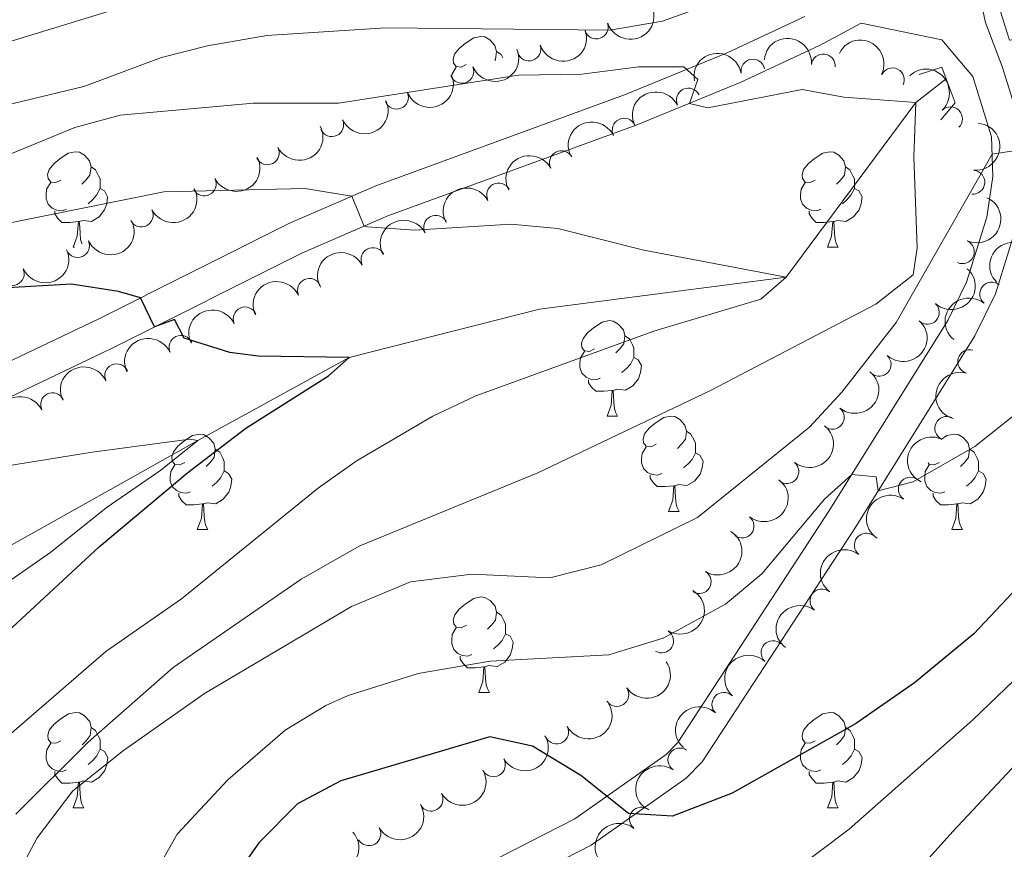
# Model space of a CAD drawing. Units: metres. Extents: x 654322 to 658844, y 734598 to 737669.
# Drawn here: x 657653 to 657757, y 735949 to 736036 of the extents above; entities that cross this region are included whole.
import ezdxf

# ---------------------------------------------------------------- set-up
doc = ezdxf.new("R2010")
doc.units = ezdxf.units.M
doc.header["$MEASUREMENT"] = 0
doc.linetypes.add('DGN Style 2', pattern=[49.678193321100935, 29.80691599266056, -19.87127732844037])
doc.linetypes.add('DGN Style 3', pattern=[69.54947064954129, 49.67819332110093, -19.87127732844037])
for name, color, linetype, lineweight in [('Carátula', 7, 'Continuous', 5), ('Elementos auxiliares', 7, 'Continuous', 5), ('Entidades rústicas y varios', 7, 'Continuous', 5), ('Hidrografía', 7, 'Continuous', 5), ('Relieve y altimetría', 7, 'Continuous', 5), ('Viales y ferrocarril', 7, 'Continuous', 5)]:
    doc.layers.add(name, color=color, linetype=linetype, lineweight=lineweight)

msp = doc.modelspace()

# ---------------------------------------------------------------- linework, layer by layer
at = {"layer": 'Carátula', "color": 7, "linetype": 'Continuous', "lineweight": 5}
msp.add_3dface([(654389.6699999999, 734598.3400000001), (658843.52, 734699.5700000001), (658776.03, 737668.8200000001), (654322.1799999999, 737567.5800000001)], dxfattribs=at)
at = {"layer": 'Elementos auxiliares', "color": 250, "linetype": 'Continuous', "lineweight": 5}
msp.add_3dface([(655260.1300000001, 735012), (655208.04, 737325.3300000001), (658616.97, 737402.8800000001), (658670.2, 735089.51)], dxfattribs=at)
at = {"layer": 'Entidades rústicas y varios', "color": 92, "linetype": 'Continuous', "lineweight": 5}
for p, q in [((657658.9199999999, 736012.5), (657659.06, 736012.5)), ((657738.25, 736012.5), (657739.3700000001, 736012.5)), ((657715.06, 735994.73), (657716.1799999999, 735994.73)), ((657721.53, 735984.7), (657722.6599999999, 735984.7)), ((657671.98, 735982.79), (657673.1000000001, 735982.79)), ((657751.31, 735982.79), (657752.4299999999, 735982.79)), ((657701.5700000001, 735965.6499999999), (657702.69, 735965.6499999999)), ((657658.9299999999, 735953.51), (657660.06, 735953.51)), ((657738.26, 735953.51), (657739.3800000001, 735953.51))]:
    msp.add_line(p, q, dxfattribs=at)
at = {"layer": 'Entidades rústicas y varios', "color": 92, "linetype": 'Continuous', "lineweight": 5, "flags": 128}
for points in [[(657700.26, 736031.7), (657699.73, 736031.44), (657699.2, 736031.49), (657698.9299999999, 736031.8600000001), (657698.8800000001, 736032.29), (657699.04, 736032.81), (657699.52, 736033.3999999999), (657700.1499999999, 736033.9299999999), (657701.05, 736034.52), (657701.8, 736034.6799999999), (657702.22, 736034.6200000001), (657702.75, 736034.31), (657703.28, 736033.72), (657703.44, 736033.0800000001), (657703.3300000001, 736032.23), (657703.27, 736032.1499999999)], [(657703.44, 736033.0800000001), (657703.9199999999, 736032.77), (657704.0900000001, 736032.4199999999)], [(657698.75, 736030.56), (657698.77, 736030.75), (657699.2, 736031.44)], [(657657.6200000001, 736019.56), (657657.0900000001, 736019.3), (657656.56, 736019.3500000001), (657656.29, 736019.72), (657656.24, 736020.1499999999), (657656.3999999999, 736020.6699999999), (657656.8800000001, 736021.26), (657657.51, 736021.79), (657658.4099999999, 736022.3800000001), (657659.1599999999, 736022.54), (657659.5900000001, 736022.48), (657660.1100000001, 736022.1699999999), (657660.6499999999, 736021.5800000001), (657660.81, 736020.94), (657660.69, 736020.0900000001), (657660.27, 736019.56), (657659.8500000001, 736019.1400000001)], [(657736.95, 736019.56), (657736.4199999999, 736019.3), (657735.8899999999, 736019.3500000001), (657735.6200000001, 736019.72), (657735.5700000001, 736020.1499999999), (657735.73, 736020.6699999999), (657736.21, 736021.26), (657736.8400000001, 736021.79), (657737.74, 736022.3800000001), (657738.49, 736022.54), (657738.9099999999, 736022.48), (657739.44, 736022.1699999999), (657739.97, 736021.5800000001), (657740.1300000001, 736020.94), (657740.02, 736020.0900000001), (657739.6000000001, 736019.56), (657739.1799999999, 736019.1400000001)], [(657660.81, 736020.94), (657661.28, 736020.6300000001), (657661.5900000001, 736019.99), (657661.75, 736019.6699999999), (657661.75, 736019.0900000001), (657661.75, 736018.6599999999), (657661.3899999999, 736017.97), (657660.97, 736017.49), (657660.49, 736017.0700000001)], [(657740.1300000001, 736020.94), (657740.6100000001, 736020.6300000001), (657740.9199999999, 736019.99), (657741.0800000001, 736019.6699999999), (657741.0800000001, 736019.0900000001), (657741.0800000001, 736018.6599999999), (657740.71, 736017.97), (657740.29, 736017.49), (657739.81, 736017.0700000001)], [(657658.21, 736016.48), (657657.78, 736016.3200000001), (657657.19, 736016.3800000001), (657656.72, 736016.5900000001), (657656.29, 736017.02), (657656.0800000001, 736017.6000000001), (657656.0800000001, 736018.02), (657656.1300000001, 736018.6100000001), (657656.56, 736019.3)], [(657737.53, 736016.48), (657737.1100000001, 736016.3200000001), (657736.52, 736016.3800000001), (657736.05, 736016.5900000001), (657735.6200000001, 736017.02), (657735.4099999999, 736017.6000000001), (657735.4099999999, 736018.02), (657735.46, 736018.6100000001), (657735.8899999999, 736019.3)], [(657661.75, 736018.6599999999), (657662.21, 736018.4099999999), (657662.55, 736017.8), (657662.45, 736017.0700000001), (657662.23, 736016.4299999999), (657661.6499999999, 736015.69), (657660.8500000001, 736015.21), (657660.01, 736015.3200000001), (657659.5700000001, 736015.19)], [(657741.0800000001, 736018.6599999999), (657741.54, 736018.4099999999), (657741.8800000001, 736017.8), (657741.77, 736017.0700000001), (657741.56, 736016.4299999999), (657740.98, 736015.69), (657740.1799999999, 736015.21), (657739.3300000001, 736015.3200000001), (657738.8999999999, 736015.19)], [(657659.47, 736015.19), (657658.5700000001, 736015.1000000001), (657657.73, 736015.1000000001), (657657.31, 736015.53), (657656.99, 736016.01), (657656.99, 736016.3200000001)], [(657738.79, 736015.19), (657737.8999999999, 736015.1000000001), (657737.06, 736015.1000000001), (657736.6300000001, 736015.53), (657736.31, 736016.01), (657736.31, 736016.3200000001)], [(657658.9199999999, 736012.5), (657659.3500000001, 736013.6599999999), (657659.47, 736015.19), (657659.5700000001, 736015.19), (657659.6100000001, 736014.6000000001), (657659.6499999999, 736013.9199999999), (657659.71, 736013.3), (657659.8300000001, 736012.8999999999), (657659.8600000001, 736012.8400000001)], [(657738.25, 736012.5), (657738.6799999999, 736013.6599999999), (657738.79, 736015.19), (657738.8999999999, 736015.19), (657738.94, 736014.6000000001), (657738.97, 736013.9199999999), (657739.04, 736013.3), (657739.1599999999, 736012.8999999999), (657739.3700000001, 736012.5)], [(657713.76, 736001.79), (657713.23, 736001.53), (657712.7, 736001.5800000001), (657712.4299999999, 736001.95), (657712.3800000001, 736002.3800000001), (657712.54, 736002.8999999999), (657713.02, 736003.49), (657713.6499999999, 736004.02), (657714.55, 736004.6100000001), (657715.3, 736004.77), (657715.72, 736004.71), (657716.25, 736004.3999999999), (657716.78, 736003.81), (657716.94, 736003.1699999999), (657716.8300000001, 736002.3200000001), (657716.4099999999, 736001.79), (657715.99, 736001.3700000001)], [(657716.94, 736003.1699999999), (657717.4199999999, 736002.8600000001), (657717.73, 736002.22), (657717.8899999999, 736001.8999999999), (657717.8899999999, 736001.3200000001), (657717.8899999999, 736000.8900000001), (657717.52, 736000.2), (657717.1000000001, 735999.72), (657716.6200000001, 735999.3)], [(657714.3400000001, 735998.71), (657713.9199999999, 735998.55), (657713.3300000001, 735998.6100000001), (657712.8600000001, 735998.8200000001), (657712.4299999999, 735999.25), (657712.22, 735999.8300000001), (657712.22, 736000.25), (657712.27, 736000.8400000001), (657712.7, 736001.53)], [(657717.8899999999, 736000.8900000001), (657718.3500000001, 736000.6400000001), (657718.69, 736000.03), (657718.5800000001, 735999.3), (657718.3700000001, 735998.6599999999), (657717.79, 735997.9199999999), (657716.99, 735997.44), (657716.1399999999, 735997.55), (657715.71, 735997.4199999999)], [(657715.6000000001, 735997.4199999999), (657714.71, 735997.3300000001), (657713.8700000001, 735997.3300000001), (657713.44, 735997.76), (657713.1200000001, 735998.24), (657713.1200000001, 735998.55)], [(657715.06, 735994.73), (657715.49, 735995.8900000001), (657715.6000000001, 735997.4199999999), (657715.71, 735997.4199999999), (657715.75, 735996.8300000001), (657715.78, 735996.1499999999), (657715.8500000001, 735995.53), (657715.97, 735995.1300000001), (657716.1799999999, 735994.73)], [(657720.23, 735991.76), (657719.7, 735991.49), (657719.1699999999, 735991.55), (657718.9099999999, 735991.9199999999), (657718.8500000001, 735992.3400000001), (657719.01, 735992.8600000001), (657719.49, 735993.46), (657720.1300000001, 735993.99), (657721.03, 735994.5700000001), (657721.77, 735994.73), (657722.2, 735994.6799999999), (657722.73, 735994.3600000001), (657723.26, 735993.78), (657723.4199999999, 735993.1400000001), (657723.31, 735992.29), (657722.8800000001, 735991.76), (657722.46, 735991.3300000001)], [(657670.6799999999, 735989.8500000001), (657670.1499999999, 735989.5900000001), (657669.6200000001, 735989.6400000001), (657669.3500000001, 735990.01), (657669.3, 735990.44), (657669.46, 735990.96), (657669.94, 735991.55), (657670.5700000001, 735992.0800000001), (657671.47, 735992.6699999999), (657672.22, 735992.8300000001), (657672.6399999999, 735992.77), (657673.1699999999, 735992.46), (657673.7, 735991.8700000001), (657673.8600000001, 735991.23), (657673.75, 735990.3800000001), (657673.3300000001, 735989.8500000001), (657672.9099999999, 735989.4299999999)], [(657723.4199999999, 735993.1400000001), (657723.8899999999, 735992.8200000001), (657724.21, 735992.1799999999), (657724.3700000001, 735991.8600000001), (657724.3700000001, 735991.28), (657724.3700000001, 735990.8600000001), (657724, 735990.1699999999), (657723.5800000001, 735989.69), (657723.1000000001, 735989.27)], [(657750.2, 735992.27), (657750.8, 735992.6699999999), (657751.55, 735992.8300000001), (657751.97, 735992.77), (657752.5, 735992.46), (657753.03, 735991.8700000001), (657753.19, 735991.23), (657753.0800000001, 735990.3800000001), (657752.6599999999, 735989.8500000001), (657752.24, 735989.4299999999)], [(657673.8600000001, 735991.23), (657674.3400000001, 735990.9199999999), (657674.6499999999, 735990.28), (657674.81, 735989.96), (657674.81, 735989.3800000001), (657674.81, 735988.95), (657674.44, 735988.26), (657674.02, 735987.78), (657673.54, 735987.3600000001)], [(657720.8200000001, 735988.6799999999), (657720.3899999999, 735988.52), (657719.81, 735988.5800000001), (657719.3300000001, 735988.79), (657718.9099999999, 735989.21), (657718.69, 735989.8), (657718.69, 735990.22), (657718.75, 735990.8), (657719.1699999999, 735991.49)], [(657724.3700000001, 735990.8600000001), (657724.8200000001, 735990.6100000001), (657725.1699999999, 735989.99), (657725.06, 735989.27), (657724.8500000001, 735988.6300000001), (657724.26, 735987.8900000001), (657723.47, 735987.4099999999), (657722.6200000001, 735987.51), (657722.19, 735987.3800000001)], [(657753.19, 735991.23), (657753.6699999999, 735990.9199999999), (657753.98, 735990.28), (657754.1399999999, 735989.96), (657754.1399999999, 735989.3800000001), (657754.1399999999, 735988.95), (657753.77, 735988.26), (657753.3500000001, 735987.78), (657752.8700000001, 735987.3600000001)], [(657750.01, 735989.8500000001), (657749.48, 735989.5900000001), (657748.95, 735989.6400000001), (657748.8300000001, 735989.8)], [(657671.26, 735986.77), (657670.8400000001, 735986.6100000001), (657670.25, 735986.6699999999), (657669.78, 735986.8800000001), (657669.3500000001, 735987.31), (657669.1399999999, 735987.8900000001), (657669.1399999999, 735988.31), (657669.19, 735988.8999999999), (657669.6200000001, 735989.5900000001)], [(657674.81, 735988.95), (657675.27, 735988.7), (657675.6100000001, 735988.0900000001), (657675.5, 735987.3600000001), (657675.29, 735986.72), (657674.71, 735985.98), (657673.9099999999, 735985.5), (657673.06, 735985.6100000001), (657672.6300000001, 735985.48)], [(657750.5900000001, 735986.77), (657750.1699999999, 735986.6100000001), (657749.5800000001, 735986.6699999999), (657749.1100000001, 735986.8800000001), (657748.6799999999, 735987.31), (657748.47, 735987.8900000001), (657748.47, 735988.31), (657748.52, 735988.8999999999), (657748.95, 735989.5900000001)], [(657754.1399999999, 735988.95), (657754.6000000001, 735988.7), (657754.94, 735988.0900000001), (657754.8300000001, 735987.3600000001), (657754.6200000001, 735986.72), (657754.04, 735985.98), (657753.24, 735985.5), (657752.3899999999, 735985.6100000001), (657751.96, 735985.48)], [(657722.0800000001, 735987.3800000001), (657721.19, 735987.3), (657720.3400000001, 735987.3), (657719.9199999999, 735987.73), (657719.6000000001, 735988.2), (657719.6000000001, 735988.52)], [(657672.52, 735985.48), (657671.6300000001, 735985.3900000001), (657670.79, 735985.3900000001), (657670.3600000001, 735985.8200000001), (657670.04, 735986.3), (657670.04, 735986.6100000001)], [(657721.53, 735984.7), (657721.97, 735985.8600000001), (657722.0800000001, 735987.3800000001), (657722.19, 735987.3800000001), (657722.22, 735986.8), (657722.26, 735986.1100000001), (657722.3300000001, 735985.5), (657722.44, 735985.1000000001), (657722.6599999999, 735984.7)], [(657751.8500000001, 735985.48), (657750.96, 735985.3900000001), (657750.1200000001, 735985.3900000001), (657749.69, 735985.8200000001), (657749.3700000001, 735986.3), (657749.3700000001, 735986.6100000001)], [(657671.98, 735982.79), (657672.4099999999, 735983.95), (657672.52, 735985.48), (657672.6300000001, 735985.48), (657672.6699999999, 735984.8900000001), (657672.7, 735984.21), (657672.77, 735983.5900000001), (657672.8899999999, 735983.19), (657673.1000000001, 735982.79)], [(657751.31, 735982.79), (657751.74, 735983.95), (657751.8500000001, 735985.48), (657751.96, 735985.48), (657752, 735984.8900000001), (657752.03, 735984.21), (657752.1000000001, 735983.5900000001), (657752.22, 735983.19), (657752.4299999999, 735982.79)], [(657700.27, 735972.71), (657699.74, 735972.45), (657699.21, 735972.5), (657698.94, 735972.8700000001), (657698.8899999999, 735973.3), (657699.05, 735973.8200000001), (657699.53, 735974.4099999999), (657700.1599999999, 735974.94), (657701.06, 735975.53), (657701.81, 735975.69), (657702.23, 735975.6300000001), (657702.76, 735975.3200000001), (657703.29, 735974.73), (657703.45, 735974.0900000001), (657703.3400000001, 735973.24), (657702.9199999999, 735972.71), (657702.5, 735972.29)], [(657703.45, 735974.0900000001), (657703.9299999999, 735973.78), (657704.24, 735973.1400000001), (657704.3999999999, 735972.8200000001), (657704.3999999999, 735972.24), (657704.3999999999, 735971.81), (657704.03, 735971.1200000001), (657703.6100000001, 735970.6400000001), (657703.1300000001, 735970.22)], [(657700.8500000001, 735969.6300000001), (657700.4299999999, 735969.47), (657699.8400000001, 735969.53), (657699.3700000001, 735969.74), (657698.94, 735970.1699999999), (657698.73, 735970.75), (657698.73, 735971.1699999999), (657698.78, 735971.76), (657699.21, 735972.45)], [(657704.3999999999, 735971.81), (657704.8600000001, 735971.56), (657705.2, 735970.95), (657705.0900000001, 735970.22), (657704.8800000001, 735969.5800000001), (657704.3, 735968.8400000001), (657703.5, 735968.3600000001), (657702.6499999999, 735968.47), (657702.22, 735968.3400000001)], [(657702.1100000001, 735968.3400000001), (657701.22, 735968.25), (657700.3800000001, 735968.25), (657699.95, 735968.6799999999), (657699.6300000001, 735969.1599999999), (657699.6300000001, 735969.47)], [(657701.5700000001, 735965.6499999999), (657702, 735966.81), (657702.1100000001, 735968.3400000001), (657702.22, 735968.3400000001), (657702.26, 735967.75), (657702.29, 735967.0700000001), (657702.3600000001, 735966.45), (657702.48, 735966.05), (657702.69, 735965.6499999999)], [(657657.6300000001, 735960.5700000001), (657657.1000000001, 735960.31), (657656.5700000001, 735960.3600000001), (657656.3, 735960.73), (657656.25, 735961.1599999999), (657656.4099999999, 735961.6799999999), (657656.8899999999, 735962.27), (657657.52, 735962.8), (657658.4199999999, 735963.3900000001), (657659.1699999999, 735963.55), (657659.6000000001, 735963.49), (657660.1200000001, 735963.1799999999), (657660.6599999999, 735962.5900000001), (657660.8200000001, 735961.95), (657660.7, 735961.1000000001), (657660.28, 735960.5700000001), (657659.8600000001, 735960.1499999999)], [(657736.96, 735960.5700000001), (657736.4299999999, 735960.31), (657735.8999999999, 735960.3600000001), (657735.6300000001, 735960.73), (657735.5800000001, 735961.1599999999), (657735.74, 735961.6799999999), (657736.22, 735962.27), (657736.8500000001, 735962.8), (657737.75, 735963.3900000001), (657738.5, 735963.55), (657738.9199999999, 735963.49), (657739.45, 735963.1799999999), (657739.98, 735962.5900000001), (657740.1399999999, 735961.95), (657740.03, 735961.1000000001), (657739.6100000001, 735960.5700000001), (657739.19, 735960.1499999999)], [(657660.8200000001, 735961.95), (657661.29, 735961.6400000001), (657661.6000000001, 735961), (657661.76, 735960.6799999999), (657661.76, 735960.1000000001), (657661.76, 735959.6699999999), (657661.3999999999, 735958.98), (657660.98, 735958.5), (657660.5, 735958.0800000001)], [(657740.1399999999, 735961.95), (657740.6200000001, 735961.6400000001), (657740.9299999999, 735961), (657741.0900000001, 735960.6799999999), (657741.0900000001, 735960.1000000001), (657741.0900000001, 735959.6699999999), (657740.72, 735958.98), (657740.3, 735958.5), (657739.8200000001, 735958.0800000001)], [(657658.22, 735957.49), (657657.79, 735957.3300000001), (657657.2, 735957.3900000001), (657656.73, 735957.6000000001), (657656.3, 735958.03), (657656.0900000001, 735958.6100000001), (657656.0900000001, 735959.03), (657656.1399999999, 735959.6200000001), (657656.5700000001, 735960.31)], [(657661.76, 735959.6699999999), (657662.22, 735959.4199999999), (657662.56, 735958.81), (657662.46, 735958.0800000001), (657662.24, 735957.44), (657661.6599999999, 735956.7), (657660.8600000001, 735956.22), (657660.02, 735956.3300000001), (657659.5800000001, 735956.2)], [(657737.54, 735957.49), (657737.1200000001, 735957.3300000001), (657736.53, 735957.3900000001), (657736.06, 735957.6000000001), (657735.6300000001, 735958.03), (657735.4199999999, 735958.6100000001), (657735.4199999999, 735959.03), (657735.47, 735959.6200000001), (657735.8999999999, 735960.31)], [(657741.0900000001, 735959.6699999999), (657741.55, 735959.4199999999), (657741.8899999999, 735958.81), (657741.78, 735958.0800000001), (657741.5700000001, 735957.44), (657740.99, 735956.7), (657740.19, 735956.22), (657739.3400000001, 735956.3300000001), (657738.9099999999, 735956.2)], [(657659.48, 735956.2), (657658.5800000001, 735956.1100000001), (657657.74, 735956.1100000001), (657657.3200000001, 735956.54), (657657, 735957.02), (657657, 735957.3300000001)], [(657738.8, 735956.2), (657737.9099999999, 735956.1100000001), (657737.0700000001, 735956.1100000001), (657736.6399999999, 735956.54), (657736.3200000001, 735957.02), (657736.3200000001, 735957.3300000001)], [(657658.9299999999, 735953.51), (657659.3600000001, 735954.6699999999), (657659.48, 735956.2), (657659.5800000001, 735956.2), (657659.6200000001, 735955.6100000001), (657659.6599999999, 735954.9299999999), (657659.72, 735954.31), (657659.8400000001, 735953.9099999999), (657660.06, 735953.51)], [(657738.26, 735953.51), (657738.69, 735954.6699999999), (657738.8, 735956.2), (657738.9099999999, 735956.2), (657738.95, 735955.6100000001), (657738.98, 735954.9299999999), (657739.05, 735954.31), (657739.1699999999, 735953.9099999999), (657739.3800000001, 735953.51)]]:
    msp.add_lwpolyline(points, dxfattribs=at)
at = {"layer": 'Entidades rústicas y varios', "color": 92, "linetype": 'Continuous', "lineweight": 5, "extrusion": (0.1001237407428069, 0.2025990581312396, 0.9741297953476231)}
for centre in [(-263544.3154596704, -926478.4668985741, 215696.8224939335), (-263538.9906477263, -926473.5828757171, 215694.8118476466)]:
    msp.add_arc(centre, 2.516055640060342, 45.36446333574666, 225.9090503451193, dxfattribs=at)
at = {"layer": 'Entidades rústicas y varios', "color": 92, "linetype": 'Continuous', "lineweight": 5}
for centre, radius, start, end in [((657713.9392854525, 736035.6560985798, 742.9428516050457), 1.250091938746999, 199.0546410619372, 18.26819548093269), ((657706.8564154443, 736033.3426360094, 742.0879578190005), 1.250091938746999, 199.0546410619372, 18.26819548093269), ((657730.4007613002, 736031.0269703523, 742.5129444305247), 1.250091938746998, 10.03386507095076, 189.2474194899462), ((657737.8041127026, 736031.5738100379, 743.0965114695314), 1.250091938746998, 354.5488211243937, 173.7623755433891), ((657699.798915375, 736030.9962876528, 741.1346607274005), 1.250091938746998, 202.6229111143061, 21.83646553330147), ((657745.0694998195, 736030.1077394404, 743.9693480898951), 1.250091938746999, 334.0401156282641, 153.2536700472595), ((657723.6120356736, 736027.9814326232, 741.8029428561564), 1.250091938746999, 26.15652258455762, 205.370077003553), ((657692.924678481, 736028.2667056047, 739.8919825845644), 1.250091938746998, 202.6229111143061, 21.83646553330147), ((657751.1830655588, 736026.0091838087, 744.6457803079038), 1.250091938746999, 314.0931288548398, 133.3066832738352), ((657716.8655526056, 736024.8081648462, 740.9872604259219), 1.250091938746999, 26.15652258455762, 205.370077003553), ((657686.1166997724, 736025.3808099371, 738.6390683634412), 1.250091938746999, 204.5216739475998, 23.73522836659522), ((657679.3395856014, 736022.4220133082, 737.3825978277846), 1.250091938746999, 207.2703274053964, 26.48388182439182), ((657710.2604525185, 736021.3980950969, 739.9964765373846), 1.250091938746998, 28.19870616186768, 207.4122605808631), ((657753.5364782757, 736019.329420628, 746.3304111631121), 1.250091938746999, 265.4865319977042, 84.70008641669959), ((657672.7125344567, 736019.146121071, 736.1174009353637), 1.250091938746999, 207.2703274053964, 26.48388182439182), ((657703.6534081539, 736017.9977900384, 738.9791809695337), 1.250091938746998, 28.19870616186768, 207.4122605808631), ((657666.0854833121, 736015.8702288338, 734.8522040429426), 1.250091938746999, 207.2703274053964, 26.48388182439182), ((657697.0463637896, 736014.5974849798, 737.9618854016826), 1.250091938746998, 28.19870616186768, 207.4122605808631), ((657659.394719226, 736012.662830557, 733.8193586870556), 1.250091938746999, 204.1780131228808, 23.39156754187622), ((657752.4326609329, 736012.0129547764, 747.474898490008), 1.250091938746999, 246.2698864121362, 65.48344083113162), ((657690.439319425, 736011.1971799214, 736.9445898338315), 1.250091938746998, 28.19870616186768, 207.4122605808631), ((657652.5292841336, 736009.7186201874, 733.1504593723442), 1.250091938746999, 204.1780131228808, 23.39156754187622), ((657683.7670508157, 736007.9509287237, 735.8705632203321), 1.250091938746999, 24.86308149162197, 204.0766359106174), ((657755.5162583706, 736007.5659698206, 759.7286802775471), 1.250091938746999, 50.86053673813552, 230.0740911571309), ((657748.7485389488, 736005.6308403267, 748.3147678121211), 1.250091938746999, 228.1028480179115, 47.31640243690693), ((657677.0100206216, 736004.9570596525, 734.5941264069625), 1.250091938746999, 24.86308149162197, 204.0766359106174), ((657670.2529904272, 736001.9631905816, 733.3176895935928), 1.250091938746999, 24.86308149162197, 204.0766359106174), ((657743.6751790303, 736000.164239628, 749.1067879741179), 1.250091938746999, 228.1028480179115, 47.31640243690693), ((657753.1942181331, 736000.4607148948, 760.4991212805014), 1.250091938746998, 74.29970771356467, 253.5132621325601), ((657663.495960233, 735998.9693215105, 732.0412527802232), 1.250091938746999, 24.86308149162197, 204.0766359106174), ((657656.7592499726, 735995.9263297031, 730.7793455847403), 1.250091938746999, 26.20744071945824, 205.4209951384537), ((657738.750253096, 735994.5844767403, 750.0189888528192), 1.250091938746999, 231.0421497279215, 50.25570414691694), ((657750.7854238723, 735993.4370703746, 761.4418984330772), 1.250091938746998, 64.97042638059297, 244.1839807995884), ((657733.9778567513, 735988.881613184, 750.9944786716837), 1.250091938746999, 231.0421497279215, 50.25570414691694), ((657746.9542012676, 735987.0367379361, 762.0199520067144), 1.250091938746999, 56.50141874801718, 235.7149731670126), ((657729.2633575269, 735983.1505130725, 752.0773949831695), 1.250091938746998, 232.0332043426493, 51.24675876164471), ((657742.3199200928, 735981.1500569659, 762.3758293909978), 1.250091938746999, 52.55120555331465, 231.7647599723101), ((657724.7549655349, 735977.2936436324, 753.3110127494845), 1.250091938746999, 238.6214497925392, 57.83500421153463), ((657737.6645693767, 735975.2796147093, 762.7158550072259), 1.250091938746999, 52.55120555331465, 231.7647599723101), ((657720.8120195626, 735971.0672827458, 754.7022737491982), 1.250091938746999, 238.6214497925392, 57.83500421153463), ((657732.5175806475, 735969.8293601258, 762.9480338581559), 1.250091938746998, 47.33727945922617, 226.5508338782216), ((657716.0904443467, 735965.4309738991, 755.9537166674211), 1.250091938746999, 214.0775034997324, 33.29105791872779), ((657727.3445761004, 735964.402650451, 763.1501379427116), 1.250091938746998, 47.33727945922617, 226.5508338782216), ((657709.7682960462, 735961.4808128851, 756.5860276328979), 1.250091938746999, 208.4091317272722, 27.62268614626755), ((657722.7191587051, 735958.5483848336, 763.5806970420956), 1.250091938746998, 55.87812034889105, 235.0916747678864), ((657703.113472528, 735958.0274376099, 756.7462851468346), 1.250091938746999, 209.9343187902306, 29.14787320922603), ((657696.565820097, 735954.4027701577, 757.2362172881524), 1.250091938746999, 209.9343187902306, 29.14787320922603), ((657718.6769857516, 735952.3256579193, 764.5277442089255), 1.250091938746999, 51.76601300638692, 230.9795674253823), ((657690.0181676659, 735950.7781027053, 757.7261494294701), 1.250091938746999, 209.9343187902306, 29.14787320922603)]:
    msp.add_arc(centre, radius, start, end, dxfattribs=at)
at = {"layer": 'Entidades rústicas y varios', "color": 92, "linetype": 'Continuous', "lineweight": 5, "extrusion": (-0.1751396947728146, -0.1428188682593569, 0.9741297953476231)}
msp.add_arc((-154748.8534796474, 949836.9676563924, -219591.133065485), 2.516055640060343, 45.36446333574666, 225.9090503451193, dxfattribs=at)
at = {"layer": 'Entidades rústicas y varios', "color": 92, "linetype": 'Continuous', "lineweight": 5, "extrusion": (-0.2140757070919946, -0.07240672240241709, 0.974129795347623)}
msp.add_arc((-486490.4040043247, 836839.5185417547, -193375.8567121415), 2.516055640060343, 45.36446333574665, 225.9090503451193, dxfattribs=at)
at = {"layer": 'Entidades rústicas y varios', "color": 92, "linetype": 'Continuous', "lineweight": 5, "extrusion": (0.08732031386176772, 0.2084377715364482, 0.974129795347623)}
for centre in [(-322226.0506164524, -908695.0011000412, 211569.3639808582), (-322220.7649550774, -908690.2420424328, 211566.9842425308)]:
    msp.add_arc(centre, 2.516055640060342, 45.36446333574665, 225.9090503451193, dxfattribs=at)
at = {"layer": 'Entidades rústicas y varios', "color": 92, "linetype": 'Continuous', "lineweight": 5, "extrusion": (-0.1306513984225565, -0.1843945604030353, 0.9741297953476231)}
msp.add_arc((111146.1000610128, 955605.6812646872, -220930.0212136674), 2.516055640060343, 45.36446333574665, 225.9090503451193, dxfattribs=at)
at = {"layer": 'Entidades rústicas y varios', "color": 92, "linetype": 'Continuous', "lineweight": 5, "extrusion": (-0.2259346142109289, 0.004969096231403902, 0.974129795347623)}
msp.add_arc((-750313.4834374873, 624980.5337396481, -144225.8049732542), 2.516055640060341, 45.36446333574663, 225.9090503451192, dxfattribs=at)
at = {"layer": 'Entidades rústicas y varios', "color": 92, "linetype": 'Continuous', "lineweight": 5, "extrusion": (-0.07430743438770848, -0.2134233984611683, 0.9741297953476231)}
for centre in [(379135.9801975875, 887955.5968342648, -205236.5458481222), (379130.6522452685, 887950.3322847848, -205236.1618652399)]:
    msp.add_arc(centre, 2.516055640060342, 45.36446333574664, 225.9090503451193, dxfattribs=at)
at = {"layer": 'Entidades rústicas y varios', "color": 92, "linetype": 'Continuous', "lineweight": 5, "extrusion": (0.08036607578734734, 0.2112165610896566, 0.974129795347623)}
msp.add_arc((-352951.8725060964, -897786.4674906236, 209036.121542277), 2.516055640060342, 45.36446333574663, 225.9090503451193, dxfattribs=at)
at = {"layer": 'Entidades rústicas y varios', "color": 92, "linetype": 'Continuous', "lineweight": 5, "extrusion": (0.0701447986224743, 0.2148274867008662, 0.9741297953476229)}
for centre in [(-396744.7813568083, -880261.1927498223, 204969.1273785285), (-396739.4984244026, -880256.4413832871, 204966.7263076746), (-396734.215491997, -880251.690016752, 204964.3252368207)]:
    msp.add_arc(centre, 2.516055640060342, 45.36446333574665, 225.9090503451193, dxfattribs=at)
at = {"layer": 'Entidades rústicas y varios', "color": 92, "linetype": 'Continuous', "lineweight": 5, "extrusion": (-0.1456659748125508, 0.1727789501007214, 0.974129795347623)}
msp.add_arc((-977301.0806253963, -134995.9200800456, 32083.54871372707), 2.516055640060342, 45.36446333574663, 225.9090503451193, dxfattribs=at)
at = {"layer": 'Entidades rústicas y varios', "color": 92, "linetype": 'Continuous', "lineweight": 5, "extrusion": (-0.06665483611362626, -0.2159358113853834, 0.974129795347623)}
for centre in [(411361.2096730145, 874220.1677782596, -202051.9056897182), (411355.8994615726, 874214.8745823427, -202051.7220285505), (411350.589250131, 874209.5813864255, -202051.5383673827), (411345.2790386892, 874204.2881905085, -202051.354706215)]:
    msp.add_arc(centre, 2.516055640060343, 45.36446333574665, 225.9090503451193, dxfattribs=at)
at = {"layer": 'Entidades rústicas y varios', "color": 92, "linetype": 'Continuous', "lineweight": 5, "extrusion": (-0.08068094621042418, 0.2110964867888352, 0.9741297953476229)}
msp.add_arc((-877174.3486478438, -440805.6026163439, 103029.7882091497), 2.516055640060342, 45.36446333574662, 225.9090503451192, dxfattribs=at)
at = {"layer": 'Entidades rústicas y varios', "color": 92, "linetype": 'Continuous', "lineweight": 5, "extrusion": (0.08163150222251896, 0.2107307278516666, 0.9741297953476229)}
for centre in [(-347396.2777354163, -899812.6635924183, 209501.232899126), (-347390.9393495839, -899807.7245940783, 209499.4004329994)]:
    msp.add_arc(centre, 2.516055640060342, 45.36446333574666, 225.9090503451193, dxfattribs=at)
at = {"layer": 'Entidades rústicas y varios', "color": 92, "linetype": 'Continuous', "lineweight": 5, "extrusion": (-0.001999970499195439, -0.2259804016590832, 0.9741297953476229)}
msp.add_arc((651218.475819623, 722783.8087338154, -166899.6950332207), 2.516055640060342, 45.36446333574664, 225.9090503451193, dxfattribs=at)
at = {"layer": 'Entidades rústicas y varios', "color": 92, "linetype": 'Continuous', "lineweight": 5, "extrusion": (-0.01084170110930603, 0.2257290396317113, 0.9741297953476229)}
for centre in [(-692303.4901381009, -685234.252225105, 159735.8736974804), (-692298.1603628803, -685228.9912849028, 159735.4662612448)]:
    msp.add_arc(centre, 2.516055640060342, 45.36446333574663, 225.9090503451192, dxfattribs=at)
at = {"layer": 'Entidades rústicas y varios', "color": 92, "linetype": 'Continuous', "lineweight": 5, "extrusion": (-0.0791060833935792, -0.211691684735434, 0.9741297953476229)}
for centre in [(358436.8574150668, 896033.0329654802, -207116.5274831325), (358431.5758636608, 896027.7085338326, -207116.6025988827), (358426.2943122551, 896022.384102185, -207116.677714633), (358421.0127608491, 896017.0596705372, -207116.7528303831)]:
    msp.add_arc(centre, 2.516055640060342, 45.36446333574664, 225.9090503451193, dxfattribs=at)
at = {"layer": 'Entidades rústicas y varios', "color": 92, "linetype": 'Continuous', "lineweight": 5, "extrusion": (0.0216894590185677, -0.2249460139310766, 0.9741297953476231)}
msp.add_arc((725355.2332613076, 652330.8384554182, -150555.3434206471), 2.516055640060342, 45.36446333574663, 225.9090503451193, dxfattribs=at)
at = {"layer": 'Entidades rústicas y varios', "color": 92, "linetype": 'Continuous', "lineweight": 5, "extrusion": (-0.0224023702857092, 0.2248761339528502, 0.9741297953476231)}
for centre in [(-727461.0211805823, -649741.0136544151, 151503.5146864689), (-727455.7069645631, -649735.7260877744, 151503.2894152475)]:
    msp.add_arc(centre, 2.516055640060342, 45.36446333574663, 225.9090503451193, dxfattribs=at)
at = {"layer": 'Entidades rústicas y varios', "color": 92, "linetype": 'Continuous', "lineweight": 5, "extrusion": (0.1093776605967433, -0.1977565907331078, 0.9741297953476229)}
msp.add_arc((931798.4602759855, 317446.4572784931, -72864.42229256789), 2.516055640060342, 45.36446333574667, 225.9090503451193, dxfattribs=at)
at = {"layer": 'Entidades rústicas y varios', "color": 92, "linetype": 'Continuous', "lineweight": 5, "extrusion": (-0.07411773802131137, -0.2134893503821736, 0.9741297953476229)}
msp.add_arc((379893.1111766284, 887573.6781553422, -205159.2605423132), 2.516055640060342, 45.36446333574664, 225.9090503451193, dxfattribs=at)
at = {"layer": 'Entidades rústicas y varios', "color": 92, "linetype": 'Continuous', "lineweight": 5, "extrusion": (0.07587296943152695, -0.2128718730261019, 0.974129795347623)}
msp.add_arc((866669.7495414469, 460389.1713692065, -106024.8638979544), 2.516055640060342, 45.36446333574663, 225.9090503451192, dxfattribs=at)
at = {"layer": 'Entidades rústicas y varios', "color": 92, "linetype": 'Continuous', "lineweight": 5, "extrusion": (-0.02628854494511745, 0.2244550160291963, 0.9741297953476231)}
msp.add_arc((-738880.9800749965, -637376.5068571242, 148637.1746524138), 2.516055640060342, 45.36446333574664, 225.9090503451193, dxfattribs=at)
at = {"layer": 'Entidades rústicas y varios', "color": 92, "linetype": 'Continuous', "lineweight": 5, "extrusion": (0.04369504567893029, -0.2217247951833859, 0.974129795347623)}
msp.add_arc((787635.6662140426, 579702.1503911243, -133703.7963200286), 2.516055640060342, 45.36446333574662, 225.9090503451192, dxfattribs=at)
at = {"layer": 'Entidades rústicas y varios', "color": 92, "linetype": 'Continuous', "lineweight": 5, "extrusion": (-0.05186742031212693, 0.2199566150998042, 0.974129795347623)}
for centre in [(-809086.0708457674, -550580.6846364271, 128502.5997967792), (-809080.8041248122, -550575.3483966149, 128502.7900467431)]:
    msp.add_arc(centre, 2.516055640060341, 45.36446333574664, 225.9090503451193, dxfattribs=at)
at = {"layer": 'Entidades rústicas y varios', "color": 92, "linetype": 'Continuous', "lineweight": 5, "extrusion": (0.02831670183286773, -0.2242081760625752, 0.9741297953476229)}
for centre in [(744775.0824628678, 631176.6901782618, -145645.0559945935), (744769.7282292143, 631171.6617470692, -145643.5403885368)]:
    msp.add_arc(centre, 2.516055640060342, 45.36446333574663, 225.9090503451192, dxfattribs=at)
at = {"layer": 'Entidades rústicas y varios', "color": 92, "linetype": 'Continuous', "lineweight": 5, "extrusion": (0.007824701156744579, -0.2258537488460306, 0.9741297953476229)}
for centre in [(682817.8621766862, 694485.7090119179, -160331.5850859164), (682812.5043782823, 694480.646012944, -160330.2030447965)]:
    msp.add_arc(centre, 2.516055640060342, 45.36446333574664, 225.9090503451193, dxfattribs=at)
at = {"layer": 'Entidades rústicas y varios', "color": 92, "linetype": 'Continuous', "lineweight": 5, "extrusion": (0.04418718099450666, 0.2216272430270181, 0.9741297953476231)}
msp.add_arc((-501121.9185404597, -828194.512582406, 192909.1955101261), 2.516055640060343, 45.36446333574663, 225.9090503451192, dxfattribs=at)
at = {"layer": 'Entidades rústicas y varios', "color": 92, "linetype": 'Continuous', "lineweight": 5, "extrusion": (0.06586133842021843, 0.2161791523655685, 0.974129795347623)}
msp.add_arc((-414676.0636121904, -872353.7104317963, 203154.376829545), 2.516055640060343, 45.36446333574663, 225.9090503451192, dxfattribs=at)
at = {"layer": 'Entidades rústicas y varios', "color": 92, "linetype": 'Continuous', "lineweight": 5, "extrusion": (0.06008409600886298, 0.2178555558685524, 0.9741297953476231)}
for centre in [(-438363.7943584098, -861288.0138454442, 200587.4003918521), (-438358.4460616015, -861282.8035135136, 200586.6945856286), (-438353.097764793, -861277.5931815833, 200585.9887794053)]:
    msp.add_arc(centre, 2.516055640060342, 45.36446333574663, 225.9090503451192, dxfattribs=at)
at = {"layer": 'Entidades rústicas y varios', "color": 92, "linetype": 'Continuous', "lineweight": 5, "extrusion": (0.04128045033724605, -0.222187007351808, 0.9741297953476231)}
msp.add_arc((781088.2178820895, 587991.8177121899, -135625.32153914), 2.516055640060343, 45.36446333574663, 225.9090503451192, dxfattribs=at)
at = {"layer": 'Entidades rústicas y varios', "color": 92, "linetype": 'Continuous', "lineweight": 5, "extrusion": (0.02524154642811012, -0.2245751681507014, 0.9741297953476231)}
msp.add_arc((735801.6142186186, 641034.8157855861, -147929.8423993355), 2.516055640060342, 45.36446333574665, 225.9090503451193, dxfattribs=at)
at = {"layer": 'Entidades rústicas y varios', "color": 92, "linetype": 'Continuous', "lineweight": 5, "extrusion": (0.01449467522953513, 0.2255239371020037, 0.9741297953476229)}
msp.add_arc((-609129.383323492, -756354.7311168624, 176245.128274535), 2.516055640060343, 45.36446333574664, 225.9090503451193, dxfattribs=at)
at = {"layer": 'Hidrografía', "color": 142, "linetype": 'DGN Style 3', "lineweight": 15}
msp.add_polyline3d([(657750.73, 736030.2, 735.72), (657747.52, 736027.71, 735), (657733.9099999999, 736009.3400000001, 730), (657707.96, 736005.98, 727.67), (657687.94, 736000.8900000001, 725), (657672.05, 735992.1699999999, 720), (657645.8800000001, 735977.47, 715), (657607.0900000001, 735955.05, 710), (657583.9099999999, 735940.56, 708.27), (657576.21, 735936.51, 707)], dxfattribs=at)
at = {"layer": 'Relieve y altimetría', "color": 30, "linetype": 'Continuous', "lineweight": 5, "flags": 128}
for points, elevation in [([(657803.8500000001, 736050.3700000001), (657803.8600000001, 736034.95), (657803.55, 736029.96), (657802.3999999999, 736022.6499999999), (657800.3, 736017.6499999999), (657793.8, 736008.22), (657773.29, 735983.71), (657759.53, 735968.5), (657753.52, 735962.76), (657740.53, 735951.26), (657728.48, 735942.1799999999)], 755), ([(657776.06, 736048.6799999999), (657772.5, 736035.8900000001), (657769.6300000001, 736029.55), (657766.26, 736025.8600000001), (657765.2, 736025.1499999999), (657760.49, 736023.0700000001), (657755.55, 736022.3), (657745.45, 736004.56), (657739.74, 735997.25), (657736.3600000001, 735993.5700000001), (657724.5800000001, 735984.04), (657714.45, 735979.0700000001), (657709.05, 735977.7), (657700.8600000001, 735978.0900000001), (657694.3999999999, 735977.3), (657688.2, 735974.7), (657672.74, 735965.52), (657664.22, 735959.53), (657658.8800000001, 735955.29), (657655.1399999999, 735950.3400000001), (657652.8, 735945.9299999999)], 740), ([(657491.6699999999, 736041.6799999999), (657491.54, 736020.98), (657492.06, 736010.2), (657492.95, 736003.1599999999), (657494.0700000001, 735998.28), (657495.8999999999, 735992.31), (657498.1000000001, 735987.05), (657500.9099999999, 735982.9199999999), (657504.52, 735981.4299999999), (657508.81, 735981.2), (657518.47, 735982.55), (657534.6499999999, 735987.5700000001), (657590.1300000001, 736013.3700000001), (657615.3300000001, 736022.3900000001), (657634.27, 736029.6200000001), (657645.3899999999, 736032.02), (657673.46, 736040.6499999999)], 745), ([(657810.1000000001, 736040.8999999999), (657810.1200000001, 736028.5), (657809.71, 736021.1100000001), (657807.94, 736016.4299999999), (657804.7, 736011.49), (657796.8, 736000.8400000001), (657783.3400000001, 735984.49), (657769.5700000001, 735970.3999999999), (657751.4199999999, 735951), (657736.49, 735934.3999999999)], 760), ([(657491.28, 735977.3200000001), (657496, 735974.1599999999), (657500.8500000001, 735972.81), (657508.4199999999, 735972.19), (657510.3999999999, 735972.73), (657518.25, 735976.4299999999), (657531.1399999999, 735980.4199999999), (657541.0900000001, 735984.21), (657572.71, 735998.69), (657587.0800000001, 736005.74), (657597.28, 736010.0900000001), (657621.49, 736018.56), (657635.73, 736023.8999999999), (657646.1799999999, 736026.06), (657660.03, 736029.4099999999), (657668.22, 736032.46), (657673.06, 736033.69), (657679.3, 736034.76), (657691.78, 736035.5700000001), (657715.3600000001, 736035.3400000001), (657720.9099999999, 736036.26), (657726.75, 736038.3800000001)], 740), ([(657646.96, 736020.1100000001), (657659.1000000001, 736025.1000000001), (657663.8600000001, 736026.3700000001), (657677.8800000001, 736027.6499999999), (657686.8400000001, 736027.6499999999), (657705.77, 736030.5900000001), (657712.3999999999, 736030.69), (657718.4099999999, 736031.46), (657723.1499999999, 736031.47), (657724.6000000001, 736030.1300000001), (657723.74, 736027.6300000001), (657725.6599999999, 736027.1699999999), (657735.6000000001, 736029.1000000001), (657739.98, 736028.27), (657747.52, 736027.71), (657747.31, 736021.99), (657747.69, 736012.4299999999), (657747.26, 736009.6000000001), (657743.3400000001, 736006.49), (657725.94, 735997.3999999999), (657707.78, 735988.75), (657689.0800000001, 735981.0700000001), (657682.8899999999, 735977.5800000001), (657669.44, 735968.27), (657660.5, 735960.4299999999), (657652.8800000001, 735952.8400000001)], 735), ([(657645.9199999999, 735955.74), (657662.3600000001, 735969.94), (657670.3, 735975.49), (657684.71, 735987.1699999999), (657688.79, 735990.05), (657696.75, 735994.73), (657701.27, 735996.8500000001), (657720, 736003.6599999999), (657731.23, 736007.03), (657733.9099999999, 736009.3400000001), (657718.95, 736012.1799999999), (657709.8800000001, 736014.45), (657704.94, 736014.9299999999), (657694.8300000001, 736014.28), (657689.8700000001, 736014.6400000001), (657689.54, 736014.71), (657688.23, 736017.8500000001), (657683.27, 736018.6699999999), (657668.46, 736018.3200000001), (657647.74, 736014.1499999999)], 730), ([(657757.6799999999, 735994.6300000001), (657753.75, 735991.53), (657747.26, 735987.81), (657743.5900000001, 735986.8500000001), (657743.3700000001, 735988.3200000001), (657740.81, 735988.5800000001), (657737.94, 735985.97), (657731.3400000001, 735978.1400000001), (657727.52, 735974.9199999999), (657720.95, 735971.3500000001), (657715.26, 735969.6000000001), (657702.77, 735968.95), (657695.19, 735967.6300000001), (657687.8400000001, 735965.3200000001), (657685.48, 735964.27), (657681.2, 735961.6799999999), (657675.1799999999, 735956.46), (657669.8500000001, 735950.73), (657665.1499999999, 735942.4299999999)], 745), ([(657648.0900000001, 735988.8500000001), (657660.9299999999, 735990.9299999999), (657671.2, 735992.28), (657672.05, 735992.1699999999), (657668.1499999999, 735989.04), (657662.3800000001, 735985.0800000001), (657656.5800000001, 735980.3999999999), (657643.9299999999, 735971.6100000001)], 720)]:
    msp.add_lwpolyline(points, dxfattribs=dict(at, elevation=elevation))
at = {"layer": 'Relieve y altimetría', "color": 30, "linetype": 'Continuous', "lineweight": 25, "flags": 128}
for points, elevation in [([(657796.8999999999, 736048.0900000001), (657796.0700000001, 736034.0700000001), (657794.22, 736027.1100000001), (657787.47, 736016.31), (657784.23, 736011.74), (657777.71, 736000.3400000001), (657772.19, 735992.5800000001), (657766.3500000001, 735985.3300000001), (657753.6300000001, 735971.8), (657747.3800000001, 735966.6499999999), (657741.2, 735962.3400000001), (657728.22, 735955.05), (657721.9299999999, 735952.6200000001), (657717.3300000001, 735952.9199999999), (657712.3, 735956.9099999999), (657707.21, 735959.99), (657702.75, 735960.97), (657687.0800000001, 735956.3500000001), (657682.53, 735953.94), (657678.45, 735949.81), (657675.0700000001, 735945.02)], 750), ([(657651.5700000001, 735971.5900000001), (657661.6799999999, 735981), (657670.97, 735988.79), (657677.0900000001, 735993.47), (657685.79, 735998.97), (657687.94, 736000.8900000001), (657678.3800000001, 736001.04), (657675.3899999999, 736001.4199999999), (657670.5900000001, 736002.94), (657669.5800000001, 736004.8900000001), (657667.48, 736004.1000000001), (657666.01, 736007.1599999999), (657663.6799999999, 736007.8400000001), (657658.74, 736008.6000000001), (657644.0700000001, 736007.77)], 725)]:
    msp.add_lwpolyline(points, dxfattribs=dict(at, elevation=elevation))
at = {"layer": 'Viales y ferrocarril', "color": 1, "linetype": 'DGN Style 2', "lineweight": 5, "elevation": 738.82, "flags": 128}
msp.add_lwpolyline([(657760.23, 736034.6799999999), (657757.3800000001, 736034.26), (657757.1100000001, 736035.1400000001), (657756.3, 736037.74), (657757.6300000001, 736039.4199999999)], dxfattribs=at)
at = {"layer": 'Viales y ferrocarril', "color": 250, "linetype": 'Continuous', "lineweight": 5}
for points in [[(657705.06, 735945.29, 752.24), (657713.3899999999, 735949.56, 750.82), (657723.3999999999, 735956.6300000001, 749.13), (657725.0700000001, 735958.3300000001, 748.77), (657741.1599999999, 735982.95, 745.59), (657753.75, 736003.1799999999, 742.53), (657755.9099999999, 736007.6000000001, 741.91), (657758.2, 736014.94, 741.07), (657758.9099999999, 736019.75, 740.59), (657758.74, 736024.6499999999, 739.5500000000001), (657756.6100000001, 736031.5, 739.1800000000001), (657755.6599999999, 736034.01, 738.8100000000001), (657754.8500000001, 736036.1499999999, 738.5), (657752.9099999999, 736045.1200000001, 739.32)], [(657427.1000000001, 735886.5, 695.83), (657433.29, 735889.6599999999, 696.02), (657435.6200000001, 735891.05, 696.0600000000001), (657446.4099999999, 735898.6200000001, 697.0600000000001), (657446.5, 735898.69, 697.07), (657457.51, 735905.05, 698.2), (657476.98, 735916.8999999999, 700.89), (657491.01, 735924.9099999999, 702.73), (657501.76, 735930.05, 703.96), (657515.6499999999, 735935.48, 705.6), (657531.5700000001, 735942.47, 707.8000000000001), (657555.5900000001, 735952.3200000001, 710.78), (657564.7, 735956.3400000001, 711.79), (657599.0900000001, 735971.24, 713.74), (657610.78, 735976.48, 714.73), (657622.52, 735981.98, 716.65), (657638.98, 735990.3700000001, 719.62), (657663.03, 736001.8700000001, 724.03), (657683.05, 736011.8900000001, 728.39), (657692, 736015.78, 730.61), (657718.1300000001, 736025.3400000001, 734.42), (657729.06, 736029.81, 735.5500000000001), (657737.4099999999, 736033.71, 736.75), (657741.79, 736036.0700000001, 737.16)]]:
    msp.add_polyline3d(points, dxfattribs=at)
at = {"layer": 'Viales y ferrocarril', "color": 250, "linetype": 'DGN Style 3', "lineweight": 5}
for points in [[(657425.9099999999, 735889.71, 695.83), (657431.6399999999, 735892.6400000001, 696.02), (657444.31, 735901.3200000001, 697.04), (657444.6699999999, 735901.56, 697.07), (657455.78, 735907.97, 698.2), (657475.25, 735919.8300000001, 700.89), (657489.4299999999, 735927.9199999999, 702.73), (657500.4099999999, 735933.1699999999, 703.96), (657514.3500000001, 735938.6200000001, 705.6), (657530.24, 735945.6000000001, 707.8000000000001), (657554.26, 735955.45, 710.78), (657563.3400000001, 735959.46, 711.79), (657597.72, 735974.3500000001, 713.74), (657609.3500000001, 735979.5700000001, 714.73), (657621.03, 735985.04, 716.65), (657637.47, 735993.4199999999, 719.62), (657661.54, 736004.9199999999, 724.03), (657681.6100000001, 736014.97, 728.39), (657690.74, 736018.94, 730.61), (657716.8999999999, 736028.51, 734.42), (657727.7, 736032.9299999999, 735.5500000000001), (657735.8800000001, 736036.75, 736.75)], [(657703.6399999999, 735948.23, 752.24), (657711.69, 735952.3600000001, 750.82), (657721.27, 735959.1300000001, 749.13), (657722.51, 735960.3900000001, 748.77), (657738.3999999999, 735984.71, 745.59), (657750.8899999999, 736004.77, 742.53), (657752.8600000001, 736008.81, 741.91), (657755, 736015.6699999999, 741.07), (657755.6300000001, 736019.9299999999, 740.59), (657755.49, 736024.1000000001, 739.5500000000001), (657753.52, 736030.44, 739.1800000000001), (657752.55, 736031.6000000001, 738.98), (657750.28, 736034.3200000001, 738.51), (657741.79, 736036.0700000001, 737.16)]]:
    msp.add_polyline3d(points, dxfattribs=at)
at = {"layer": 'Viales y ferrocarril', "color": 1, "linetype": 'DGN Style 2', "lineweight": 5}
msp.add_polyline3d([(657747.8700000001, 736030.6799999999, 737.41), (657750.27, 736031.4299999999, 738.29), (657750.73, 736030.2, 738.35), (657751.6799999999, 736027.69, 738.46), (657750.1699999999, 736025.8999999999, 738.35)], dxfattribs=at)

doc.saveas('drawing.dxf')
